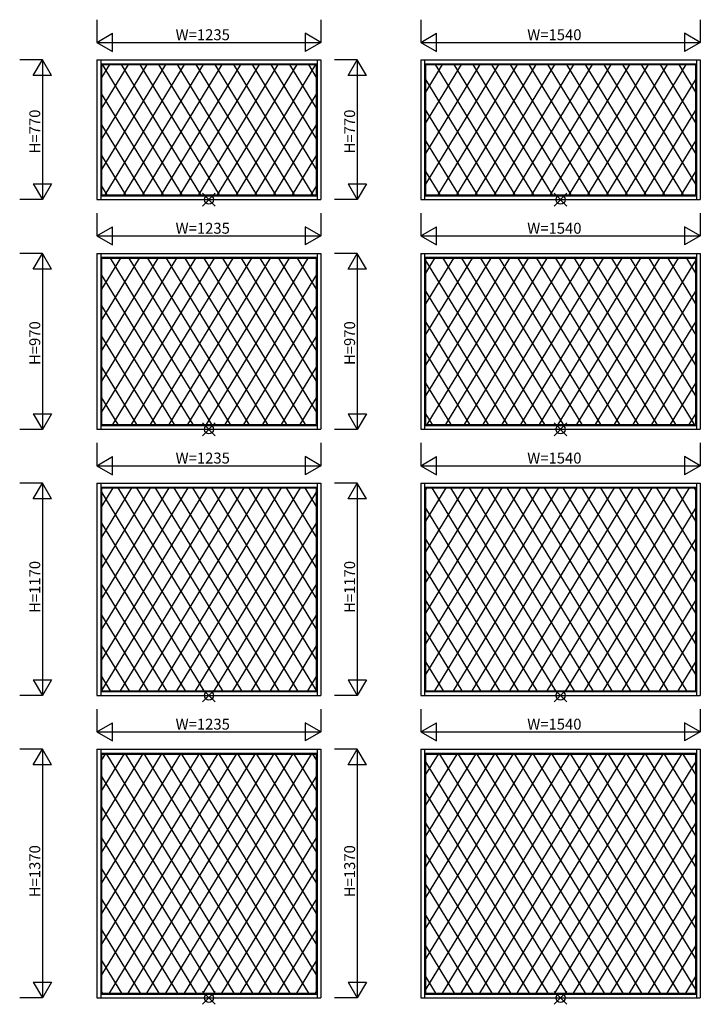
# Model space of a CAD drawing. Extents: x 0 to 27500, y 0 to 20000.
# Drawn here: x 22135 to 24010, y 5420 to 8132 of the extents above; entities that cross this region are included whole.
import ezdxf

# ---------------------------------------------------------------- set-up
doc = ezdxf.new("R2010")
doc.units = 0
for name, color, linetype in [('YKK_A2', 3, 'CONTINUOUS'), ('YKK_IN', 1, 'CONTINUOUS'), ('YKK_N1', 2, 'CONTINUOUS')]:
    doc.layers.add(name, color=color, linetype=linetype)
doc.styles.get("Standard").update_dxf_attribs({"font": 'txt', "bigfont": 'BIGFONT'})

msp = doc.modelspace()

# ---------------------------------------------------------------- linework, layer by layer
at = {"layer": 'YKK_A2'}
for p, q in [((22347.8, 8021.5), (22347.8, 7637)), ((22347.8, 8021.5), (22964.8, 8021.5)), ((22358.3, 8021.5), (22358.3, 7637)), ((22358.3, 8011), (22954.3, 8011)), ((22360.8, 8008.5), (22360.8, 7650)), ((22360.8, 8008.5), (22951.8, 8008.5)), ((22433.8, 8008.5), (22360.8, 7888.7)), ((22382.2, 8008.5), (22360.8, 7973.3)), ((22485.4, 8008.5), (22360.8, 7804.1)), ((22536.9, 8008.5), (22360.8, 7719.5)), ((22362.8, 8008.5), (22581.6, 7650)), ((22588.5, 8008.5), (22370, 7650)), ((22414.5, 8008.5), (22633.1, 7650)), ((22640.1, 8008.5), (22421.5, 7650)), ((22466.1, 8008.5), (22684.7, 7650)), ((22691.7, 8008.5), (22473.1, 7650)), ((22517.7, 8008.5), (22736.3, 7650)), ((22743.3, 8008.5), (22524.8, 7650)), ((22569.2, 8008.5), (22787.8, 7650)), ((22794.9, 8008.5), (22576.3, 7650)), ((22620.8, 8008.5), (22839.4, 7650)), ((22846.5, 8008.5), (22627.8, 7650)), ((22672.5, 8008.5), (22891, 7650)), ((22898.1, 8008.5), (22679.4, 7650)), ((22724, 8008.5), (22942.5, 7650)), ((22949.7, 8008.5), (22731, 7650)), ((22775.6, 8008.5), (22951.8, 7719.5)), ((22827.1, 8008.5), (22951.8, 7804.1)), ((22878.7, 8008.5), (22951.8, 7888.7)), ((22930.3, 8008.5), (22951.8, 7973.3)), ((22951.8, 8008.5), (22951.8, 7650)), ((22954.3, 8021.5), (22954.3, 7637)), ((22964.8, 8021.5), (22964.8, 7637)), ((23240, 8021.5), (24009.5, 8021.5)), ((23240, 8021.5), (23240, 7637)), ((23250.5, 8021.5), (23250.5, 7637)), ((23250.5, 8011), (23999, 8011)), ((23253, 8008.5), (23996.5, 8008.5)), ((23453.9, 8008.5), (23253, 7679)), ((23253, 8008.5), (23253, 7650)), ((23350.7, 8008.5), (23253, 7848.2)), ((23402.3, 8008.5), (23253, 7763.6)), ((23299.2, 8008.5), (23253, 7932.8)), ((23279.8, 8008.5), (23498.5, 7650)), ((23505.4, 8008.5), (23286.9, 7650)), ((23331.3, 8008.5), (23550.1, 7650)), ((23557, 8008.5), (23338.5, 7650)), ((23383, 8008.5), (23601.6, 7650)), ((23608.6, 8008.5), (23390, 7650)), ((23434.6, 8008.5), (23653.2, 7650)), ((23660.2, 8008.5), (23441.6, 7650)), ((23486.2, 8008.5), (23704.8, 7650)), ((23711.8, 8008.5), (23493.3, 7650)), ((23537.7, 8008.5), (23756.3, 7650)), ((23763.4, 8008.5), (23544.8, 7650)), ((23589.3, 8008.5), (23807.9, 7650)), ((23815, 8008.5), (23596.3, 7650)), ((23641, 8008.5), (23859.5, 7650)), ((23866.6, 8008.5), (23647.9, 7650)), ((23692.5, 8008.5), (23911, 7650)), ((23918.2, 8008.5), (23699.5, 7650)), ((23744.1, 8008.5), (23962.6, 7650)), ((23969.7, 8008.5), (23751, 7650)), ((23795.6, 8008.5), (23996.5, 7679.1)), ((23847.2, 8008.5), (23996.5, 7763.7)), ((23898.8, 8008.5), (23996.5, 7848.3)), ((23950.4, 8008.5), (23996.5, 7932.8)), ((23996.5, 8008.5), (23996.5, 7650)), ((23999, 8021.5), (23999, 7637)), ((24009.5, 8021.5), (24009.5, 7637)), ((23253, 7967.8), (23446.9, 7650)), ((23996.5, 7967.8), (23802.6, 7650)), ((22360.8, 7927.5), (22530, 7650)), ((22951.8, 7927.5), (22782.5, 7650)), ((23253, 7883.3), (23395.3, 7650)), ((23996.5, 7883.3), (23854.2, 7650)), ((22360.8, 7842.8), (22478.4, 7650)), ((22951.8, 7842.8), (22834.1, 7650)), ((23253, 7798.8), (23343.8, 7650)), ((23996.5, 7798.8), (23905.7, 7650)), ((22360.8, 7758.3), (22426.8, 7650)), ((22951.8, 7758.3), (22885.7, 7650)), ((23253, 7714.3), (23292.2, 7650)), ((23996.5, 7714.3), (23957.3, 7650)), ((22360.8, 7673.8), (22375.3, 7650)), ((22360.8, 7650), (22951.8, 7650)), ((22951.8, 7673.8), (22937.2, 7650)), ((23253, 7650), (23996.5, 7650)), ((22347.8, 7637), (22964.8, 7637)), ((22358.3, 7647.5), (22954.3, 7647.5)), ((23240, 7637), (24009.5, 7637)), ((23250.5, 7647.5), (23999, 7647.5)), ((22347.8, 7488.4), (22964.8, 7488.4)), ((22347.8, 7488.4), (22347.8, 7003.9)), ((22358.3, 7488.4), (22358.3, 7003.9)), ((22954.3, 7488.4), (22954.3, 7003.9)), ((22964.8, 7488.4), (22964.8, 7003.9)), ((23240, 7488.4), (24009.5, 7488.4)), ((23240, 7488.4), (23240, 7003.9)), ((23250.5, 7488.4), (23250.5, 7003.9)), ((23999, 7488.4), (23999, 7003.9)), ((24009.5, 7488.4), (24009.5, 7003.9)), ((22358.3, 7477.9), (22954.3, 7477.9)), ((22360.8, 7475.4), (22951.8, 7475.4)), ((22567.4, 7475.4), (22360.8, 7136.4)), ((22515.9, 7475.4), (22360.8, 7221)), ((22360.8, 7475.4), (22360.8, 7016.9)), ((22619, 7475.4), (22360.8, 7051.8)), ((22361.1, 7475.4), (22360.8, 7474.8)), ((22464.3, 7475.4), (22360.8, 7305.6)), ((22412.7, 7475.4), (22360.8, 7390.2)), ((22384, 7475.4), (22663.6, 7016.9)), ((22670.5, 7475.4), (22391, 7016.9)), ((22435.6, 7475.4), (22715.2, 7016.9)), ((22722.2, 7475.4), (22442.6, 7016.9)), ((22487.2, 7475.4), (22766.7, 7016.9)), ((22773.8, 7475.4), (22494.3, 7016.9)), ((22538.7, 7475.4), (22818.2, 7016.9)), ((22825.4, 7475.4), (22545.8, 7016.9)), ((22590.3, 7475.4), (22869.9, 7016.9)), ((22877, 7475.4), (22597.3, 7016.9)), ((22642, 7475.4), (22921.5, 7016.9)), ((22928.6, 7475.4), (22648.9, 7016.9)), ((22693.5, 7475.4), (22951.8, 7051.8)), ((22745.1, 7475.4), (22951.8, 7136.4)), ((22796.7, 7475.4), (22951.8, 7221.1)), ((22848.2, 7475.4), (22951.8, 7305.6)), ((22899.8, 7475.4), (22951.8, 7390.2)), ((22951.4, 7475.4), (22951.8, 7474.8)), ((22951.8, 7475.4), (22951.8, 7016.9)), ((23250.5, 7477.9), (23999, 7477.9)), ((23484.4, 7475.4), (23253, 7096)), ((23432.8, 7475.4), (23253, 7180.5)), ((23253, 7475.4), (23996.5, 7475.4)), ((23253, 7475.4), (23253, 7016.9)), ((23278.1, 7475.4), (23253, 7434.3)), ((23329.6, 7475.4), (23253, 7349.7)), ((23381.2, 7475.4), (23253, 7265.1)), ((23253, 7469.4), (23529, 7016.9)), ((23535.9, 7475.4), (23256.4, 7016.9)), ((23300.8, 7475.4), (23580.6, 7016.9)), ((23587.5, 7475.4), (23308, 7016.9)), ((23352.5, 7475.4), (23632.1, 7016.9)), ((23639.1, 7475.4), (23359.5, 7016.9)), ((23404.1, 7475.4), (23683.7, 7016.9)), ((23690.7, 7475.4), (23411.1, 7016.9)), ((23455.7, 7475.4), (23735.2, 7016.9)), ((23742.3, 7475.4), (23462.8, 7016.9)), ((23507.2, 7475.4), (23786.8, 7016.9)), ((23793.9, 7475.4), (23514.3, 7016.9)), ((23558.8, 7475.4), (23838.4, 7016.9)), ((23845.5, 7475.4), (23565.8, 7016.9)), ((23610.5, 7475.4), (23890, 7016.9)), ((23897.1, 7475.4), (23617.4, 7016.9)), ((23662, 7475.4), (23941.5, 7016.9)), ((23948.7, 7475.4), (23669, 7016.9)), ((23713.6, 7475.4), (23993.1, 7016.9)), ((23996.5, 7469.4), (23720.5, 7016.9)), ((23765.2, 7475.4), (23996.5, 7096)), ((23816.7, 7475.4), (23996.5, 7180.6)), ((23868.3, 7475.4), (23996.5, 7265.2)), ((23919.9, 7475.4), (23996.5, 7349.7)), ((23971.4, 7475.4), (23996.5, 7434.3)), ((23996.5, 7475.4), (23996.5, 7016.9)), ((22360.8, 7428.8), (22612.1, 7016.9)), ((22951.8, 7428.8), (22700.5, 7016.9)), ((23253, 7384.7), (23477.4, 7016.9)), ((23996.5, 7384.7), (23772.1, 7016.9)), ((22360.8, 7344.4), (22560.5, 7016.9)), ((22951.8, 7344.4), (22752, 7016.9)), ((23253, 7300.2), (23425.9, 7016.9)), ((23996.5, 7300.2), (23823.7, 7016.9)), ((22360.8, 7259.7), (22508.9, 7016.9)), ((22951.8, 7259.7), (22803.6, 7016.9)), ((23253, 7215.7), (23374.3, 7016.9)), ((23996.5, 7215.7), (23875.2, 7016.9)), ((22360.8, 7175.2), (22457.4, 7016.9)), ((22951.8, 7175.2), (22855.2, 7016.9)), ((23253, 7131.2), (23322.7, 7016.9)), ((23996.5, 7131.2), (23926.8, 7016.9)), ((22360.8, 7090.7), (22405.8, 7016.9)), ((22951.8, 7090.7), (22906.7, 7016.9)), ((23253, 7046.7), (23271.2, 7016.9)), ((23996.5, 7046.7), (23978.4, 7016.9)), ((22347.8, 7003.9), (22964.8, 7003.9)), ((22358.3, 7014.4), (22954.3, 7014.4)), ((22360.8, 7016.9), (22951.8, 7016.9)), ((23240, 7003.9), (24009.5, 7003.9)), ((23250.5, 7014.4), (23999, 7014.4)), ((23253, 7016.9), (23996.5, 7016.9)), ((22347.8, 6855.3), (22964.8, 6855.3)), ((22347.8, 6855.3), (22347.8, 6270.8)), ((22358.3, 6855.3), (22358.3, 6270.8)), ((22358.3, 6844.8), (22954.3, 6844.8)), ((22360.8, 6842.3), (22951.8, 6842.3)), ((22597.9, 6842.3), (22360.8, 6453.3)), ((22649.5, 6842.3), (22360.8, 6368.7)), ((22360.8, 6842.3), (22360.8, 6283.8)), ((22701, 6842.3), (22360.8, 6284.2)), ((22546.3, 6842.3), (22360.8, 6537.9)), ((22443.2, 6842.3), (22360.8, 6707.1)), ((22391.6, 6842.3), (22360.8, 6791.7)), ((22494.8, 6842.3), (22360.8, 6622.5)), ((22405.1, 6842.3), (22745.7, 6283.8)), ((22752.7, 6842.3), (22412.1, 6283.8)), ((22456.7, 6842.3), (22797.2, 6283.8)), ((22804.3, 6842.3), (22463.8, 6283.8)), ((22508.3, 6842.3), (22848.7, 6283.8)), ((22855.8, 6842.3), (22515.3, 6283.8)), ((22559.9, 6842.3), (22900.4, 6283.8)), ((22907.4, 6842.3), (22566.8, 6283.8)), ((22611.5, 6842.3), (22951.8, 6284.2)), ((22663.1, 6842.3), (22951.8, 6368.7)), ((22714.6, 6842.3), (22951.8, 6453.3)), ((22766.2, 6842.3), (22951.8, 6538)), ((22817.8, 6842.3), (22951.8, 6622.5)), ((22869.3, 6842.3), (22951.8, 6707.1)), ((22920.9, 6842.3), (22951.8, 6791.7)), ((22951.8, 6842.3), (22951.8, 6283.8)), ((22954.3, 6855.3), (22954.3, 6270.8)), ((22964.8, 6855.3), (22964.8, 6270.8)), ((23240, 6855.3), (24009.5, 6855.3)), ((23240, 6855.3), (23240, 6270.8)), ((23250.5, 6855.3), (23250.5, 6270.8)), ((23250.5, 6844.8), (23999, 6844.8)), ((23566.4, 6842.3), (23253, 6328.2)), ((23514.8, 6842.3), (23253, 6412.9)), ((23253, 6842.3), (23996.5, 6842.3)), ((23463.3, 6842.3), (23253, 6497.5)), ((23253, 6842.3), (23253, 6283.8)), ((23360.1, 6842.3), (23253, 6666.6)), ((23411.7, 6842.3), (23253, 6582)), ((23257, 6842.3), (23253, 6835.8)), ((23308.6, 6842.3), (23253, 6751.2)), ((23270.3, 6842.3), (23611.1, 6283.8)), ((23618, 6842.3), (23277.5, 6283.8)), ((23322, 6842.3), (23662.6, 6283.8)), ((23669.5, 6842.3), (23329.1, 6283.8)), ((23373.6, 6842.3), (23714.2, 6283.8)), ((23721.2, 6842.3), (23380.6, 6283.8)), ((23425.2, 6842.3), (23765.7, 6283.8)), ((23772.8, 6842.3), (23432.3, 6283.8)), ((23476.8, 6842.3), (23817.2, 6283.8)), ((23824.3, 6842.3), (23483.8, 6283.8)), ((23528.4, 6842.3), (23868.9, 6283.8)), ((23875.9, 6842.3), (23535.4, 6283.8)), ((23580, 6842.3), (23920.5, 6283.8)), ((23927.6, 6842.3), (23586.9, 6283.8)), ((23631.6, 6842.3), (23972, 6283.8)), ((23979.2, 6842.3), (23638.4, 6283.8)), ((23683.1, 6842.3), (23996.5, 6328.3)), ((23734.7, 6842.3), (23996.5, 6412.9)), ((23786.3, 6842.3), (23996.5, 6497.5)), ((23837.8, 6842.3), (23996.5, 6582.1)), ((23889.4, 6842.3), (23996.5, 6666.7)), ((23941, 6842.3), (23996.5, 6751.2)), ((23992.5, 6842.3), (23996.5, 6835.8)), ((23996.5, 6842.3), (23996.5, 6283.8)), ((23999, 6855.3), (23999, 6270.8)), ((24009.5, 6855.3), (24009.5, 6270.8)), ((22360.8, 6830.4), (22694.1, 6283.8)), ((22951.8, 6830.4), (22618.4, 6283.8)), ((23253, 6786.3), (23559.5, 6283.8)), ((23996.5, 6786.3), (23690, 6283.8)), ((22360.8, 6745.7), (22642.6, 6283.8)), ((22951.8, 6745.7), (22669.9, 6283.8)), ((23253, 6701.6), (23507.9, 6283.8)), ((23996.5, 6701.6), (23741.6, 6283.8)), ((22360.8, 6661.3), (22591, 6283.8)), ((22951.8, 6661.3), (22721.5, 6283.8)), ((23253, 6617.1), (23456.4, 6283.8)), ((23996.5, 6617.1), (23793.2, 6283.8)), ((22360.8, 6576.6), (22539.4, 6283.8)), ((22951.8, 6576.6), (22773.1, 6283.8)), ((23253, 6532.6), (23404.8, 6283.8)), ((23996.5, 6532.6), (23844.7, 6283.8)), ((22360.8, 6492.1), (22487.9, 6283.8)), ((22951.8, 6492.1), (22824.7, 6283.8)), ((23253, 6448.1), (23353.2, 6283.8)), ((23996.5, 6448.1), (23896.3, 6283.8)), ((22360.8, 6407.6), (22436.3, 6283.8)), ((22951.8, 6407.6), (22876.2, 6283.8)), ((23253, 6363.6), (23301.7, 6283.8)), ((23996.5, 6363.6), (23947.9, 6283.8)), ((22360.8, 6323.1), (22384.7, 6283.8)), ((22951.8, 6323.1), (22927.8, 6283.8)), ((22347.8, 6270.8), (22964.8, 6270.8)), ((22358.3, 6281.3), (22954.3, 6281.3)), ((22360.8, 6283.8), (22951.8, 6283.8)), ((23240, 6270.8), (24009.5, 6270.8)), ((23250.5, 6281.3), (23999, 6281.3)), ((23253, 6283.8), (23996.5, 6283.8)), ((22347.8, 6122.3), (22347.8, 5437.7)), ((22347.8, 6122.3), (22964.8, 6122.3)), ((22358.3, 6122.3), (22358.3, 5437.7)), ((22358.3, 6111.8), (22954.3, 6111.8)), ((22628.4, 6109.3), (22360.8, 5670.2)), ((22680, 6109.3), (22360.8, 5585.6)), ((22360.8, 6109.3), (22360.8, 5450.8)), ((22731.5, 6109.3), (22360.8, 5501.1)), ((22473.7, 6109.3), (22360.8, 5924)), ((22422.1, 6109.3), (22360.8, 6008.6)), ((22525.3, 6109.3), (22360.8, 5839.4)), ((22576.8, 6109.3), (22360.8, 5754.8)), ((22360.8, 6109.3), (22951.8, 6109.3)), ((22370.5, 6109.3), (22360.8, 6093.2)), ((22374.6, 6109.3), (22776.2, 5450.8)), ((22783.2, 6109.3), (22381.6, 5450.8)), ((22426.2, 6109.3), (22827.7, 5450.8)), ((22834.7, 6109.3), (22433.3, 5450.8)), ((22477.8, 6109.3), (22879.2, 5450.8)), ((22886.3, 6109.3), (22484.8, 5450.8)), ((22529.4, 6109.3), (22930.9, 5450.8)), ((22937.9, 6109.3), (22536.4, 5450.8)), ((22581, 6109.3), (22951.8, 5501.1)), ((22632.6, 6109.3), (22951.8, 5585.6)), ((22684.1, 6109.3), (22951.8, 5670.2)), ((22735.7, 6109.3), (22951.8, 5754.9)), ((22787.3, 6109.3), (22951.8, 5839.5)), ((22838.8, 6109.3), (22951.8, 5924)), ((22890.4, 6109.3), (22951.8, 6008.6)), ((22942, 6109.3), (22951.8, 6093.2)), ((22951.8, 6109.3), (22951.8, 5450.8)), ((22954.3, 6122.3), (22954.3, 5437.7)), ((22964.8, 6122.3), (22964.8, 5437.7)), ((23240, 6122.3), (24009.5, 6122.3)), ((23240, 6122.3), (23240, 5437.7)), ((23250.5, 6122.3), (23250.5, 5437.7)), ((23250.5, 6111.8), (23999, 6111.8)), ((23596.9, 6109.3), (23253, 5545.1)), ((23648.5, 6109.3), (23253, 5460.5)), ((23545.3, 6109.3), (23253, 5629.8)), ((23442.2, 6109.3), (23253, 5798.9)), ((23493.8, 6109.3), (23253, 5714.4)), ((23253, 6109.3), (23996.5, 6109.3)), ((23390.6, 6109.3), (23253, 5883.5)), ((23253, 6109.3), (23253, 5450.8)), ((23287.5, 6109.3), (23253, 6052.7)), ((23339, 6109.3), (23253, 5968.1)), ((23291.5, 6109.3), (23693.1, 5450.8)), ((23700, 6109.3), (23298.6, 5450.8)), ((23343.1, 6109.3), (23744.7, 5450.8)), ((23751.7, 6109.3), (23350.1, 5450.8)), ((23394.7, 6109.3), (23796.2, 5450.8)), ((23803.2, 6109.3), (23401.8, 5450.8)), ((23446.3, 6109.3), (23847.7, 5450.8)), ((23854.8, 6109.3), (23453.3, 5450.8)), ((23497.9, 6109.3), (23899.4, 5450.8)), ((23906.4, 6109.3), (23504.9, 5450.8)), ((23549.5, 6109.3), (23950.9, 5450.8)), ((23958.1, 6109.3), (23556.4, 5450.8)), ((23601.1, 6109.3), (23996.5, 5460.6)), ((23652.6, 6109.3), (23996.5, 5545.2)), ((23704.2, 6109.3), (23996.5, 5629.8)), ((23755.8, 6109.3), (23996.5, 5714.4)), ((23807.3, 6109.3), (23996.5, 5799)), ((23858.9, 6109.3), (23996.5, 5883.6)), ((23910.5, 6109.3), (23996.5, 5968.1)), ((23962, 6109.3), (23996.5, 6052.7)), ((23996.5, 6109.3), (23996.5, 5450.8)), ((23999, 6122.3), (23999, 5437.7)), ((24009.5, 6122.3), (24009.5, 5437.7)), ((23253, 6087.6), (23641.6, 5450.8)), ((23996.5, 6087.5), (23607.9, 5450.8)), ((22360.8, 6047.3), (22724.6, 5450.8)), ((22951.8, 6047.3), (22587.9, 5450.8)), ((23253, 6003.2), (23590, 5450.8)), ((23996.5, 6003.2), (23659.5, 5450.8)), ((22360.8, 5962.6), (22673.1, 5450.8)), ((22951.8, 5962.6), (22639.4, 5450.8)), ((23253, 5918.5), (23538.4, 5450.8)), ((23996.5, 5918.5), (23711.1, 5450.8)), ((22360.8, 5878.2), (22621.5, 5450.8)), ((22951.8, 5878.2), (22691, 5450.8)), ((23253, 5834), (23486.9, 5450.8)), ((23996.5, 5834), (23762.7, 5450.8)), ((22360.8, 5793.5), (22569.9, 5450.8)), ((22951.8, 5793.5), (22742.6, 5450.8)), ((23253, 5749.5), (23435.3, 5450.8)), ((23996.5, 5749.5), (23814.2, 5450.8)), ((22360.8, 5709.1), (22518.4, 5450.8)), ((22951.8, 5709), (22794.2, 5450.8)), ((23253, 5665), (23383.7, 5450.8)), ((23996.5, 5665), (23865.8, 5450.8)), ((22360.8, 5624.6), (22466.8, 5450.8)), ((22951.8, 5624.5), (22845.7, 5450.8)), ((23253, 5580.5), (23332.2, 5450.8)), ((23996.5, 5580.5), (23917.3, 5450.8)), ((22360.8, 5540.1), (22415.2, 5450.8)), ((22951.8, 5540), (22897.3, 5450.8)), ((23253, 5496), (23280.6, 5450.8)), ((23996.5, 5496), (23968.9, 5450.8)), ((22360.8, 5455.6), (22363.7, 5450.8)), ((22951.8, 5455.5), (22948.8, 5450.8)), ((22347.8, 5437.7), (22964.8, 5437.7)), ((22358.3, 5448.2), (22954.3, 5448.2)), ((22360.8, 5450.8), (22951.8, 5450.8)), ((23240, 5437.7), (24009.5, 5437.7)), ((23250.5, 5448.2), (23999, 5448.2)), ((23253, 5450.8), (23996.5, 5450.8))]:
    msp.add_line(p, q, dxfattribs=at)
at = {"layer": 'YKK_IN', "linetype": 'Continuous'}
for p, q in [((22673.9, 7654.5), (22638.6, 7619.1)), ((22673.9, 7619.1), (22638.6, 7654.5)), ((23642.4, 7619.1), (23607.1, 7654.5)), ((23642.4, 7654.5), (23607.1, 7619.1)), ((22673.9, 6986), (22638.6, 7021.4)), ((22673.9, 7021.4), (22638.6, 6986)), ((23642.4, 7021.4), (23607.1, 6986)), ((23642.4, 6986), (23607.1, 7021.4)), ((22673.9, 6288.3), (22638.6, 6252.9)), ((22673.9, 6252.9), (22638.6, 6288.3)), ((23642.4, 6252.9), (23607.1, 6288.3)), ((23642.4, 6288.3), (23607.1, 6252.9)), ((22673.9, 5419.8), (22638.6, 5455.2)), ((22673.9, 5455.2), (22638.6, 5419.8)), ((23642.4, 5455.2), (23607.1, 5419.8)), ((23642.4, 5419.8), (23607.1, 5455.2))]:
    msp.add_line(p, q, dxfattribs=at)
for centre in [(22656.3, 7636.8), (23624.8, 7636.8), (22656.3, 7003.7), (23624.8, 7003.7), (22656.3, 6270.6), (23624.8, 6270.6), (22656.3, 5437.5), (23624.8, 5437.5)]:
    msp.add_circle(centre, 12.5, dxfattribs=at)
at = {"layer": 'YKK_N1', "linetype": 'Continuous'}
for p, q in [((22347.5, 8132.4), (22347.5, 8069.9)), ((22965, 8132.4), (22965, 8069.9)), ((23239.8, 8132.4), (23239.8, 8069.9)), ((24009.8, 8132.4), (24009.8, 8069.9)), ((22347.5, 8069.9), (22390.8, 8094.9)), ((22390.8, 8044.9), (22390.8, 8094.9)), ((22921.7, 8094.9), (22921.7, 8044.9)), ((22965, 8069.9), (22921.7, 8094.9)), ((23239.8, 8069.9), (23283.1, 8094.9)), ((23283.1, 8044.9), (23283.1, 8094.9)), ((23966.5, 8094.9), (23966.5, 8044.9)), ((24009.8, 8069.9), (23966.5, 8094.9)), ((22347.5, 8069.9), (22965, 8069.9)), ((22347.5, 8069.9), (22390.8, 8044.9)), ((22965, 8069.9), (22921.7, 8044.9)), ((23239.8, 8069.9), (24009.8, 8069.9)), ((23239.8, 8069.9), (23283.1, 8044.9)), ((24009.8, 8069.9), (23966.5, 8044.9)), ((22197.8, 8021.8), (22135.3, 8021.8)), ((22172.8, 7978.5), (22197.8, 8021.8)), ((22197.8, 8021.8), (22197.8, 7636.8)), ((22222.8, 7978.5), (22197.8, 8021.8)), ((23065, 8021.8), (23002.5, 8021.8)), ((23040, 7978.5), (23065, 8021.8)), ((23065, 8021.8), (23065, 7636.8)), ((23090, 7978.5), (23065, 8021.8)), ((22222.8, 7978.5), (22172.8, 7978.5)), ((23090, 7978.5), (23040, 7978.5)), ((22172.8, 7680.1), (22197.8, 7636.8)), ((22172.8, 7680.1), (22222.8, 7680.1)), ((22222.8, 7680.1), (22197.8, 7636.8)), ((23040, 7680.1), (23065, 7636.8)), ((23040, 7680.1), (23090, 7680.1)), ((23090, 7680.1), (23065, 7636.8)), ((22197.8, 7636.8), (22135.3, 7636.8)), ((23065, 7636.8), (23002.5, 7636.8)), ((22347.5, 7599.3), (22347.5, 7536.8)), ((22965, 7599.3), (22965, 7536.8)), ((23239.8, 7599.3), (23239.8, 7536.8)), ((24009.8, 7599.3), (24009.8, 7536.8)), ((22347.5, 7536.8), (22390.8, 7561.8)), ((22390.8, 7511.8), (22390.8, 7561.8)), ((22921.7, 7561.8), (22921.7, 7511.8)), ((22965, 7536.8), (22921.7, 7561.8)), ((23239.8, 7536.8), (23283.1, 7561.8)), ((23283.1, 7511.8), (23283.1, 7561.8)), ((23966.5, 7561.8), (23966.5, 7511.8)), ((24009.8, 7536.8), (23966.5, 7561.8)), ((22347.5, 7536.8), (22965, 7536.8)), ((22347.5, 7536.8), (22390.8, 7511.8)), ((22965, 7536.8), (22921.7, 7511.8)), ((23239.8, 7536.8), (24009.8, 7536.8)), ((23239.8, 7536.8), (23283.1, 7511.8)), ((24009.8, 7536.8), (23966.5, 7511.8)), ((22197.8, 7488.7), (22135.3, 7488.7)), ((22172.8, 7445.4), (22197.8, 7488.7)), ((22197.8, 7488.7), (22197.8, 7003.7)), ((22222.8, 7445.4), (22197.8, 7488.7)), ((23065, 7488.7), (23002.5, 7488.7)), ((23040, 7445.4), (23065, 7488.7)), ((23065, 7488.7), (23065, 7003.7)), ((23090, 7445.4), (23065, 7488.7)), ((22222.8, 7445.4), (22172.8, 7445.4)), ((23090, 7445.4), (23040, 7445.4)), ((22172.8, 7047), (22222.8, 7047)), ((22172.8, 7047), (22197.8, 7003.7)), ((22222.8, 7047), (22197.8, 7003.7)), ((23040, 7047), (23090, 7047)), ((23040, 7047), (23065, 7003.7)), ((23090, 7047), (23065, 7003.7)), ((22197.8, 7003.7), (22135.3, 7003.7)), ((23065, 7003.7), (23002.5, 7003.7)), ((22347.5, 6966.2), (22347.5, 6903.7)), ((22965, 6966.2), (22965, 6903.7)), ((23239.8, 6966.2), (23239.8, 6903.7)), ((24009.8, 6966.2), (24009.8, 6903.7)), ((22347.5, 6903.7), (22390.8, 6928.7)), ((22390.8, 6878.7), (22390.8, 6928.7)), ((22921.7, 6928.7), (22921.7, 6878.7)), ((22965, 6903.7), (22921.7, 6928.7)), ((23239.8, 6903.7), (23283.1, 6928.7)), ((23283.1, 6878.7), (23283.1, 6928.7)), ((23966.5, 6928.7), (23966.5, 6878.7)), ((24009.8, 6903.7), (23966.5, 6928.7)), ((22347.5, 6903.7), (22965, 6903.7)), ((22347.5, 6903.7), (22390.8, 6878.7)), ((22965, 6903.7), (22921.7, 6878.7)), ((23239.8, 6903.7), (24009.8, 6903.7)), ((23239.8, 6903.7), (23283.1, 6878.7)), ((24009.8, 6903.7), (23966.5, 6878.7)), ((22197.8, 6855.6), (22135.3, 6855.6)), ((22172.8, 6812.3), (22197.8, 6855.6)), ((22197.8, 6855.6), (22197.8, 6270.6)), ((22222.8, 6812.3), (22197.8, 6855.6)), ((23065, 6855.6), (23002.5, 6855.6)), ((23040, 6812.3), (23065, 6855.6)), ((23065, 6855.6), (23065, 6270.6)), ((23090, 6812.3), (23065, 6855.6)), ((22222.8, 6812.3), (22172.8, 6812.3)), ((23090, 6812.3), (23040, 6812.3)), ((22172.8, 6313.9), (22222.8, 6313.9)), ((22172.8, 6313.9), (22197.8, 6270.6)), ((22222.8, 6313.9), (22197.8, 6270.6)), ((23040, 6313.9), (23090, 6313.9)), ((23040, 6313.9), (23065, 6270.6)), ((23090, 6313.9), (23065, 6270.6)), ((22197.8, 6270.6), (22135.3, 6270.6)), ((23065, 6270.6), (23002.5, 6270.6)), ((22347.5, 6233.1), (22347.5, 6170.6)), ((22965, 6233.1), (22965, 6170.6)), ((23239.8, 6233.1), (23239.8, 6170.6)), ((24009.8, 6233.1), (24009.8, 6170.6)), ((22347.5, 6170.6), (22390.8, 6195.6)), ((22390.8, 6145.6), (22390.8, 6195.6)), ((22921.7, 6195.6), (22921.7, 6145.6)), ((22965, 6170.6), (22921.7, 6195.6)), ((23239.8, 6170.6), (23283.1, 6195.6)), ((23283.1, 6145.6), (23283.1, 6195.6)), ((24009.8, 6170.6), (23966.5, 6195.6)), ((23966.5, 6195.6), (23966.5, 6145.6)), ((22347.5, 6170.6), (22965, 6170.6)), ((22347.5, 6170.6), (22390.8, 6145.6)), ((22965, 6170.6), (22921.7, 6145.6)), ((23239.8, 6170.6), (24009.8, 6170.6)), ((23239.8, 6170.6), (23283.1, 6145.6)), ((24009.8, 6170.6), (23966.5, 6145.6)), ((22197.8, 6122.5), (22135.3, 6122.5)), ((22172.8, 6079.2), (22197.8, 6122.5)), ((22222.8, 6079.2), (22197.8, 6122.5)), ((22197.8, 6122.5), (22197.8, 5437.5)), ((23065, 6122.5), (23002.5, 6122.5)), ((23040, 6079.2), (23065, 6122.5)), ((23090, 6079.2), (23065, 6122.5)), ((23065, 6122.5), (23065, 5437.5)), ((22222.8, 6079.2), (22172.8, 6079.2)), ((23090, 6079.2), (23040, 6079.2)), ((22172.8, 5480.8), (22222.8, 5480.8)), ((22172.8, 5480.8), (22197.8, 5437.5)), ((22222.8, 5480.8), (22197.8, 5437.5)), ((23040, 5480.8), (23090, 5480.8)), ((23040, 5480.8), (23065, 5437.5)), ((23090, 5480.8), (23065, 5437.5)), ((22197.8, 5437.5), (22135.3, 5437.5)), ((23065, 5437.5), (23002.5, 5437.5))]:
    msp.add_line(p, q, dxfattribs=at)

# ---------------------------------------------------------------- texts
at = {"layer": 'YKK_N1'}
for s, p in [('W=1235', (22564.6, 8075.9)), ('W=1540', (23533.1, 8075.9)), ('W=1235', (22564.6, 7542.8)), ('W=1540', (23533.1, 7542.8)), ('W=1235', (22564.6, 6909.7)), ('W=1540', (23533.1, 6909.7)), ('W=1235', (22564.6, 6176.6)), ('W=1540', (23533.1, 6176.6))]:
    msp.add_text(s, height=30, dxfattribs=at).set_placement(p)
for s, p in [('H=770', (22191.8, 7764.1)), ('H=770', (23059, 7764.1)), ('H=970', (22191.8, 7181)), ('H=970', (23059, 7181)), ('H=1170', (22191.8, 6497.9)), ('H=1170', (23059, 6497.9)), ('H=1370', (22191.8, 5714.8)), ('H=1370', (23059, 5714.8))]:
    msp.add_text(s, height=30, rotation=90, dxfattribs=at).set_placement(p)

doc.saveas('drawing.dxf')
